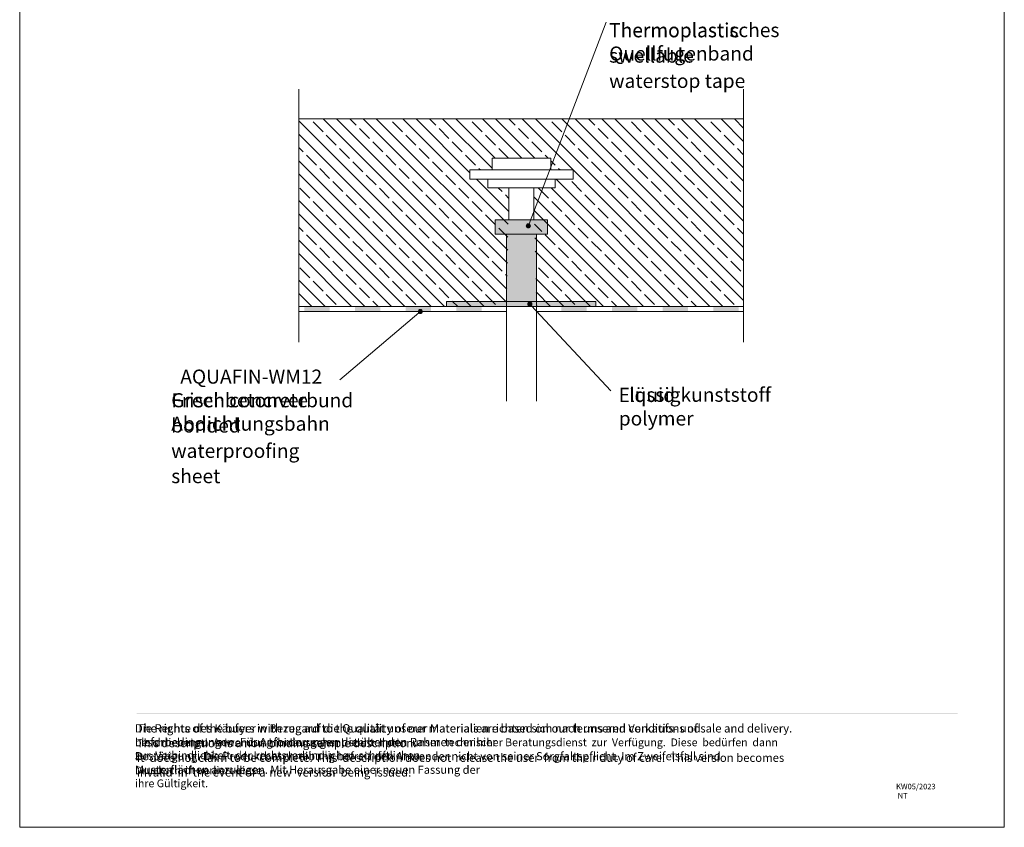
# Paper-space layout '1.5.2.2.15 AQUAFIN-WM12 Frischbetonverbundsystem Anker Blitzschutz' of a CAD drawing. Units: metres. Extents: x 0 to 210, y 0 to 297.
# Drawn here: x 0 to 210, y 0 to 172 of the extents above; entities that cross this region are included whole.
import ezdxf
from ezdxf.xclip import XClip

# ---------------------------------------------------------------- set-up
doc = ezdxf.new("R2010")
doc.units = ezdxf.units.M
doc.header["$MEASUREMENT"] = 0
doc.header["$XCLIPFRAME"] = 2
doc.linetypes.add('_Schnittlinie 1_20', pattern=[0.0825, 0.05, -0.01875, 0, -0.01375])
for name, color, linetype in [('_DE', 7, 'Continuous'), ('_EN', 7, 'Continuous'), ('_SCHOMBURG', 7, 'Continuous')]:
    doc.layers.add(name, color=color, linetype=linetype)
doc.styles.add('ERSTELLTER_STIL_1', font='txt', dxfattribs={"width": 0.7})
pattern_1 = [(135, (92.9735, 176.541), (4.24264, 4.24264), []), (135, (91.559, 175.1265), (4.24264, 4.24264), []), (135, (90.145, 173.7123), (4.24264, 4.24264), [3, -1])]

# ---------------------------------------------------------------- blocks, each defined once
blk = doc.blocks.new('Zeichnung_1_1', base_point=(92.97, 176.54))
at = {"linetype": 'Continuous', "lineweight": 50}
blk.add_hatch(color=1, dxfattribs=at).paths.add_polyline_path([(200.02, 24.22), (200.02, 24.38), (24.98, 24.38), (24.98, 24.22)])
at = {"layer": '_SCHOMBURG', "linetype": 'Continuous', "lineweight": 15}
h = blk.add_hatch(dxfattribs=at)
h.set_pattern_fill('_S_Beton__WU_1_20_0001', color=9, style=0, pattern_type=2)
h.set_pattern_definition(pattern_1)
h.paths.add_polyline_path([(59.52, 111.04), (103.83, 111.04), (104.36, 136.37), (99.83, 136.37), (99.83, 138.15), (95.97, 138.15), (95.97, 140.14), (100.74, 140.14), (100.74, 142.65), (101.71, 142.65), (107.02, 142.65), (107.02, 151.04), (101.71, 151.04), (59.52, 151.04)])
h = blk.add_hatch(dxfattribs=at)
h.set_pattern_fill('_S_Beton__WU_1_20_0001', color=9, style=0, pattern_type=2)
h.set_pattern_definition(pattern_1)
h.paths.add_polyline_path([(107.02, 142.65), (112.32, 142.65), (113.26, 142.65), (113.26, 140.95), (113.26, 140.14), (118.04, 140.14), (118.04, 138.15), (114.2, 138.15), (114.2, 136.37), (109.67, 136.37), (110.2, 111.04), (154.4, 111.04), (154.4, 151.04), (112.32, 151.04), (107.02, 151.04)])
at = {"layer": '_SCHOMBURG', "linetype": 'Continuous', "lineweight": 18}
blk.add_hatch(color=1, dxfattribs=at).paths.add_polyline_path([(112.6, 126.49), (112.6, 129.54), (101.44, 129.54), (101.44, 126.49)])
at = {"layer": '_SCHOMBURG', "linetype": 'Continuous', "lineweight": 5}
for points in [[(108.03, 128.22), (108.06, 128.05), (108.16, 127.91), (108.3, 127.81), (108.47, 127.78), (108.64, 127.81), (108.79, 127.91), (108.88, 128.05), (108.92, 128.22), (108.88, 128.39), (108.79, 128.53), (108.64, 128.63), (108.47, 128.67), (108.3, 128.63), (108.16, 128.53), (108.06, 128.39)], [(108.34, 111.55), (108.38, 111.38), (108.47, 111.23), (108.62, 111.14), (108.79, 111.1), (108.96, 111.14), (109.1, 111.23), (109.2, 111.38), (109.23, 111.55), (109.2, 111.72), (109.1, 111.86), (108.96, 111.96), (108.79, 111.99), (108.62, 111.96), (108.47, 111.86), (108.38, 111.72)], [(85.01, 109.96), (85.04, 109.79), (85.14, 109.65), (85.28, 109.55), (85.45, 109.52), (85.62, 109.55), (85.76, 109.65), (85.86, 109.79), (85.89, 109.96), (85.86, 110.13), (85.76, 110.28), (85.62, 110.37), (85.45, 110.41), (85.28, 110.37), (85.14, 110.28), (85.04, 110.13)]]:
    blk.add_hatch(color=7, dxfattribs=at).paths.add_polyline_path(points)
at = {"layer": '_SCHOMBURG', "linetype": 'Continuous', "lineweight": 13}
for color, points in [(253, [(103.83, 112.11), (110.2, 112.11), (110.2, 126.49), (103.83, 126.49)]), (253, [(122.89, 112.11), (91.06, 112.11), (91.06, 111.04), (122.89, 111.04)]), (5, [(60.69, 111.04), (60.69, 109.98), (66.09, 109.98), (66.09, 111.04)]), (5, [(71.5, 111.04), (71.5, 109.98), (76.9, 109.98), (76.9, 111.04)]), (5, [(82.31, 111.04), (82.31, 109.98), (87.71, 109.98), (87.71, 111.04)]), (5, [(93.11, 111.04), (93.11, 109.98), (98.52, 109.98), (98.52, 111.04)]), (5, [(120.92, 111.04), (115.52, 111.04), (115.52, 109.98), (120.92, 109.98)]), (5, [(131.73, 111.04), (126.32, 111.04), (126.32, 109.98), (131.73, 109.98)]), (5, [(142.54, 111.04), (137.13, 111.04), (137.13, 109.98), (142.54, 109.98)]), (5, [(153.35, 111.04), (147.94, 111.04), (147.94, 109.98), (153.35, 109.98)])]:
    blk.add_hatch(color=color, dxfattribs=at).paths.add_polyline_path(points)
at = {"layer": '_SCHOMBURG', "color": 7, "linetype": 'Continuous', "lineweight": 13, "ltscale": 2000}
for p, q in [((0, 0), (0, 297)), ((210, 0), (0, 0))]:
    blk.add_line(p, q, dxfattribs=at)
at = {"layer": '_SCHOMBURG', "color": 7, "linetype": 'Continuous', "lineweight": 5, "ltscale": 2000}
for p, q in [((125.07, 171.67), (108.63, 128.64)), ((68.28, 95.38), (85.11, 109.68)), ((126.07, 93.09), (109.09, 111.22))]:
    blk.add_line(p, q, dxfattribs=at)
at = {"layer": '_SCHOMBURG', "color": 7, "linetype": '_Schnittlinie 1_20', "lineweight": 15, "ltscale": 2000}
for p, q in [((59.52, 157.38), (59.52, 103.41)), ((154.4, 157.38), (154.4, 103.41))]:
    blk.add_line(p, q, dxfattribs=at)
at = {"layer": '_SCHOMBURG', "color": 7, "linetype": 'Continuous', "lineweight": 15, "ltscale": 2000}
for p, q in [((97.47, 151.04), (59.52, 151.04)), ((154.4, 151.04), (97.47, 151.04)), ((100.74, 140.14), (100.74, 142.65)), ((100.74, 142.65), (107.02, 142.65)), ((113.26, 142.65), (107.02, 142.65)), ((113.26, 140.14), (113.26, 142.65)), ((118.04, 140.14), (96, 140.14)), ((96, 140.14), (96, 138.15)), ((101.71, 140.14), (100.74, 140.14)), ((112.32, 140.14), (101.71, 140.14)), ((113.26, 140.14), (112.32, 140.14)), ((118.04, 138.15), (118.04, 140.14)), ((96, 138.15), (118.04, 138.15)), ((99.83, 136.37), (99.83, 138.15)), ((99.83, 138.15), (107.02, 138.15)), ((114.2, 138.15), (107.02, 138.15)), ((114.2, 136.37), (114.2, 138.15)), ((104.36, 136.37), (99.83, 136.37)), ((104.36, 129.54), (104.36, 136.37)), ((109.67, 136.37), (104.36, 136.37)), ((109.67, 129.54), (109.67, 136.37)), ((114.2, 136.37), (109.67, 136.37)), ((103.83, 126.49), (103.83, 111.04)), ((110.2, 126.49), (110.2, 111.04)), ((97.47, 111.04), (59.52, 111.04)), ((97.47, 111.04), (116.57, 111.04)), ((103.83, 111.04), (103.83, 90.83)), ((110.2, 111.04), (110.2, 90.83)), ((116.57, 111.04), (154.4, 111.04)), ((154.4, 111.04), (117.63, 111.04))]:
    blk.add_line(p, q, dxfattribs=at)
at = {"layer": '_SCHOMBURG', "color": 5, "linetype": 'Continuous', "lineweight": 13, "ltscale": 2000}
for p, q in [((59.52, 111.04), (103.83, 111.04)), ((59.52, 109.98), (103.83, 109.98)), ((103.83, 111.04), (103.83, 109.98)), ((110.2, 109.98), (110.2, 111.04)), ((154.4, 111.04), (110.2, 111.04)), ((154.4, 109.98), (110.2, 109.98))]:
    blk.add_line(p, q, dxfattribs=at)
at = {"layer": '_SCHOMBURG', "color": 7, "linetype": 'Continuous', "lineweight": 5, "ltscale": 2000, "flags": 128}
for points in [[(112.6, 126.49), (101.44, 126.49), (101.44, 129.54), (112.6, 129.54)], [(103.83, 112.11), (110.2, 112.11), (110.2, 126.49), (103.83, 126.49)], [(122.89, 112.11), (122.89, 111.04), (91.06, 111.04), (91.06, 112.11)]]:
    blk.add_lwpolyline(points, close=True, dxfattribs=at)
at = {"layer": '_SCHOMBURG', "color": 7, "linetype": 'Continuous', "lineweight": 5, "ltscale": 2000}
for centre in [(108.47, 128.22), (108.79, 111.55), (85.45, 109.96)]:
    blk.add_circle(centre, 0.444, dxfattribs=at)
at = {"color": 9, "linetype": 'Continuous', "lineweight": 15, "insert": (186.91, 9.28), "char_height": 1.18, "attachment_point": 1, "style": 'ERSTELLTER_STIL_1'}
blk.add_mtext('{\\A1;KW05/2023  NT}', dxfattribs=at)
at = {"layer": '_DE', "color": 7, "linetype": 'Continuous', "lineweight": 5, "char_height": 3, "attachment_point": 1, "style": 'ERSTELLTER_STIL_1'}
for s, insert in [('{\\A1;Thermoplastisches Quellfugenband}', (125.72, 171.47)), ('{\\A1;Frischbetonverbund Abdichtungsbahn}', (32.32, 92.55)), ('{\\A1;Fl}{\\A1;\\fArial|b0|i0|c0|p0;ü}{\\A1;ssigkunststoff}', (127.77, 93.72))]:
    blk.add_mtext(s, dxfattribs=dict(at, insert=insert))
at = {"layer": '_DE', "color": 49, "linetype": 'Continuous', "lineweight": 18, "attachment_point": 1, "style": 'ERSTELLTER_STIL_1'}
for s, insert, char_height in [('{\\A1;Die Rechte des K}{\\A1;\\fArial|b0|i0|c0|p0;ä}{\\A1;ufers in Bezug auf die Qualit}{\\A1;\\fArial|b0|i0|c0|p0;ä}{\\A1;t unserer Materialien richten sich nach unseren Verkaufs- und Lieferbedingungen. F}{\\A1;\\fArial|b0|i0|c0|p0;ü}{\\A1;r Anforderungen die }{\\A1;\\fArial|b0|i0|c0|p0;ü}{\\A1;ber den Rahmen der hier}', (24.59, 21.98), 1.75798), ('{\\A1;beschriebenen  Anwendung  hinausgehen,  steht  Ihnen  unser  technischer Beratungsdienst  zur  Verf}{\\A1;\\fArial|b0|i0|c0|p0;ü}{\\A1;gung.  Diese  bed}{\\A1;\\fArial|b0|i0|c0|p0;ü}{\\A1;rfen  dann  zur  Verbindlichkeit  der }{\\A1;\\H0.60241x; }{\\A1;\\H1.00000x;rechtsverbindlichen }{\\A1;\\H0.60241x; }{\\A1;\\H1.00000x;schriftlichen}', (24.59, 18.95), 1.66), ('{\\A1;Best}{\\A1;\\fArial|b0|i0|c0|p0;ä}{\\A1;tigung. Die Produktbeschreibung befreit den Anwender nicht von seiner Sorgfaltspflicht. Im Zweifelsfall sind Musterfl}{\\A1;\\fArial|b0|i0|c0|p0;ä}{\\A1;chen anzulegen. Mit Herausgabe einer neuen Fassung der}', (24.59, 16.03), 1.73378), ('{\\A1;Druckschrift verliert diese ihre G}{\\A1;\\fArial|b0|i0|c0|p0;ü}{\\A1;ltigkeit.}', (24.59, 12.97), 1.66)]:
    blk.add_mtext(s, dxfattribs=dict(at, insert=insert, char_height=char_height))
at = {"layer": '_EN', "color": 7, "linetype": 'Continuous', "lineweight": 5, "char_height": 3, "attachment_point": 1, "line_spacing_factor": 1.078265, "style": 'ERSTELLTER_STIL_1'}
for s, insert in [('{\\A1;Thermoplastic swellable}\\P{\\A1;waterstop tape}', (125.72, 171.42)), ('{\\A1;Green concrete bonded}\\P{\\A1;waterproofing sheet}', (32.32, 92.55))]:
    blk.add_mtext(s, dxfattribs=dict(at, insert=insert))
at = {"layer": '_EN', "color": 7, "linetype": 'Continuous', "lineweight": 5, "insert": (127.77, 93.67), "char_height": 3, "attachment_point": 1, "style": 'ERSTELLTER_STIL_1'}
blk.add_mtext('{\\A1;Liquid polymer}', dxfattribs=at)
at = {"layer": '_EN', "color": 49, "linetype": 'Continuous', "lineweight": 18, "insert": (24.99, 21.98), "char_height": 1.77327, "attachment_point": 1, "line_spacing_factor": 1.058614, "style": 'ERSTELLTER_STIL_1'}
blk.add_mtext('{\\A1;The rights of the buyer with regard to the quality of our materials are based on our terms and conditions of sale and delivery. This description is a non-binding sample description.}\\P{\\A1;It  does not claim to be complete. This  description does not}{\\A1;\\H0.56180x; }{\\A1;\\H1.00000x; release the user  from their duty of care.  This version becomes invalid  in  the event of}{\\A1;\\H0.44944x; }{\\A1;\\H1.00000x; a }{\\A1;\\H0.44944x; }{\\A1;\\H1.00000x;new  version  being }{\\A1;\\H0.56393x; }{\\A1;\\H1.00000x;issued.}', dxfattribs=at)
at = {"layer": '_SCHOMBURG', "color": 7, "linetype": 'Continuous', "lineweight": 5, "insert": (64.51, 97.59), "char_height": 3, "attachment_point": 3, "style": 'ERSTELLTER_STIL_1'}
blk.add_mtext('{\\A1;AQUAFIN-WM12}', dxfattribs=at)

psp = doc.layouts.new('1.5.2.2.15 AQUAFIN-WM12 Frischbetonverbundsystem   Anker  Blitzschutz')

# ---------------------------------------------------------------- block references
at = {"layer": '_SCHOMBURG', "color": 7, "linetype": 'Continuous', "lineweight": 5, "ltscale": 1000}
ref = psp.add_blockref('Zeichnung_1_1', (92.97, 176.54), dxfattribs=at)
XClip(ref).set_block_clipping_path([(0, 0), (210, 297)])

doc.saveas('drawing.dxf')
